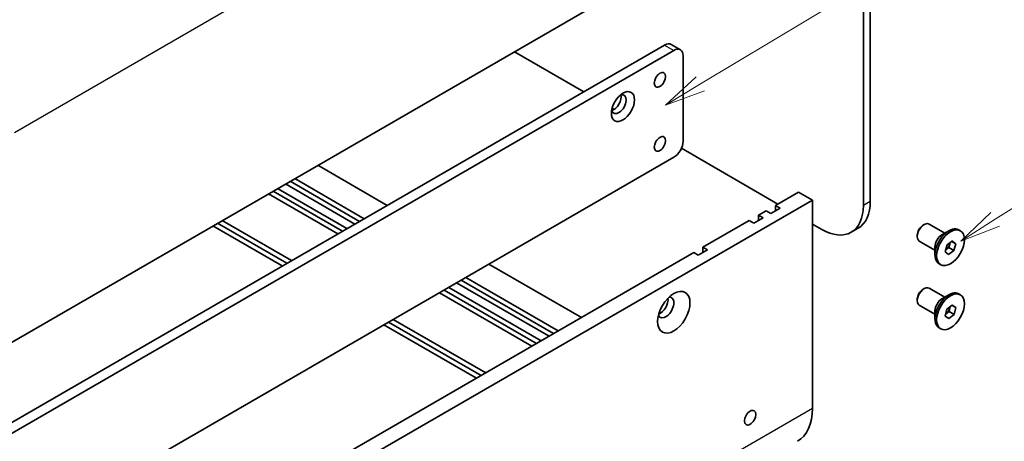
# Model space of a CAD drawing. Units: millimetres. Extents: x 36 to 4565, y 20 to 863.
# Drawn here: x 765 to 915, y 288 to 353 of the extents above; entities that cross this region are included whole.
import ezdxf

# ---------------------------------------------------------------- set-up
doc = ezdxf.new("R2010")
doc.units = ezdxf.units.MM
doc.header["$LTSCALE"] = 2.5
for name, color, linetype, lineweight in [('Symbol (TK)', 100, 'Continuous', 18), ('Visible (ISO)', 7, 'Continuous', 35), ('Visible Narrow (ISO)', 7, 'Continuous', 25)]:
    doc.layers.add(name, color=color, linetype=linetype, lineweight=lineweight)
doc.styles.add('Note Text (TK2)', font='MS PGothic.ttf')

# ---------------------------------------------------------------- blocks, each defined once
blk = doc.blocks.new('バルーン5')
at = {"layer": 'Symbol (TK)', "color": 100}
for p, q in [((365.545, 128.806), (374.744, 134.597)), ((365.279, 129.229), (363.43, 127.474)), ((365.545, 128.806), (363.43, 127.474)), ((363.43, 127.474), (365.812, 128.383))]:
    blk.add_line(p, q, dxfattribs=at)
at = {"layer": 'Symbol (TK)'}
blk.add_circle((377.276, 136.192), 3, dxfattribs=at)
at = {"layer": 'Symbol (TK)', "color": 7, "insert": (377.276, 136.174), "char_height": 2, "attachment_point": 5, "style": 'Note Text (TK2)'}
blk.add_mtext('7', dxfattribs=at)
blk = doc.blocks.new('バルーン6')
at = {"layer": 'Symbol (TK)', "color": 100}
for p, q in [((347.503, 137.077), (367.846, 149.31)), ((347.246, 137.506), (345.361, 135.789)), ((347.503, 137.077), (345.361, 135.789)), ((345.361, 135.789), (347.761, 136.649))]:
    blk.add_line(p, q, dxfattribs=at)
at = {"layer": 'Symbol (TK)'}
blk.add_circle((370.413, 150.854), 3, dxfattribs=at)
at = {"layer": 'Symbol (TK)', "color": 7, "insert": (370.413, 150.837), "char_height": 2, "attachment_point": 5, "style": 'Note Text (TK2)'}
blk.add_mtext('4', dxfattribs=at)

msp = doc.modelspace()

# ---------------------------------------------------------------- linework, layer by layer
at = {"layer": 'Visible (ISO)'}
for p, q in [((894.7423, 324.753), (894.7423, 387.3551)), ((893.6816, 386.7427), (893.6816, 324.1407)), ((716.1978, 275.9674), (885.9034, 373.947)), ((863.276, 348.6356), (731.7542, 272.7014)), ((864.276, 348.7346), (865.6902, 347.9181)), ((864.6902, 347.8191), (733.1684, 271.8849)), ((850.9016, 341.4912), (840.295, 347.6149)), ((866.1044, 333.9386), (866.1044, 347.0026)), ((855.5665, 338.798), (855.2498, 338.9808)), ((880.6001, 324.3448), (865.8513, 332.8601)), ((733.1684, 255.5549), (864.6902, 331.4891)), ((810.243, 330.2644), (820.8496, 324.1407)), ((815.8999, 321.2829), (805.2933, 327.4066)), ((806.0004, 327.8149), (816.607, 321.6912)), ((806.7075, 328.2231), (817.3141, 322.0994)), ((813.2836, 319.7724), (802.677, 325.8961)), ((803.3841, 326.3044), (813.9907, 320.1807)), ((804.0912, 326.7126), (814.6978, 320.5889)), ((883.7821, 326.1819), (880.2466, 324.1407)), ((883.7821, 326.1819), (885.9034, 324.9572)), ((885.9034, 324.9572), (773.7486, 260.2045)), ((880.2466, 324.1407), (880.9537, 323.7324)), ((880.2466, 323.3242), (880.2466, 324.1407)), ((885.9034, 324.9572), (885.9034, 293.1138)), ((878.8324, 323.3242), (877.6303, 322.6301)), ((877.6303, 322.6301), (878.3374, 322.2219)), ((877.6303, 321.8136), (877.6303, 322.6301)), ((879.5395, 322.9159), (878.8324, 323.3242)), ((880.9537, 323.7324), (879.5395, 322.9159)), ((804.7983, 314.8734), (794.1917, 320.9971)), ((794.8988, 321.4054), (805.5054, 315.2817)), ((795.6059, 321.8136), (806.2125, 315.6899)), ((876.2161, 321.8136), (869.145, 317.7312)), ((876.9232, 321.4054), (876.2161, 321.8136)), ((878.3374, 322.2219), (876.9232, 321.4054)), ((887.3176, 320.4664), (885.9034, 321.2829)), ((902.775, 321.0898), (902.9917, 321.2149)), ((906.1418, 319.9036), (903.7417, 321.2892)), ((892.8783, 320.633), (891.8176, 320.0207)), ((901.9311, 319.6281), (901.9311, 319.3778)), ((905.7024, 319.6499), (906.7631, 320.2623)), ((908.5176, 320.2639), (908.2631, 320.4109)), ((904.6418, 317.3055), (902.2417, 318.6912)), ((904.6418, 317.8128), (904.6418, 316.5881)), ((906.2112, 317.0529), (906.5039, 318.1021)), ((906.5039, 318.1021), (907.3104, 318.715)), ((906.8999, 318.2033), (906.7535, 317.6787)), ((906.9707, 318.4568), (906.8999, 318.2033)), ((907.8241, 318.2788), (907.206, 318.6356)), ((907.3104, 318.715), (907.8241, 318.2788)), ((907.8241, 318.2788), (907.5314, 317.2296)), ((867.7308, 316.9147), (770.3773, 260.7076)), ((868.4379, 316.5064), (867.7308, 316.9147)), ((869.8521, 317.3229), (868.4379, 316.5064)), ((869.145, 317.7312), (869.8521, 317.3229)), ((869.145, 316.9147), (869.145, 317.7312)), ((906.7249, 316.6167), (906.2112, 317.0529)), ((906.3503, 317.3722), (906.2868, 317.324)), ((906.7535, 317.6787), (906.3503, 317.3722)), ((907.5314, 317.2296), (906.7249, 316.6167)), ((907.5314, 317.2296), (906.7535, 317.6787)), ((836.406, 315.1592), (850.5481, 306.9942)), ((905.5176, 315.0678), (905.2631, 315.2147)), ((845.5983, 304.1365), (831.4562, 312.3015)), ((832.1633, 312.7097), (846.3055, 304.5447)), ((832.8704, 313.118), (847.0126, 304.953)), ((842.9821, 302.626), (828.8399, 310.7909)), ((829.547, 311.1992), (843.6892, 303.0342)), ((830.2541, 311.6074), (844.3963, 303.4425)), ((902.775, 311.2919), (902.9917, 311.417)), ((906.1418, 310.1056), (903.7417, 311.4913)), ((905.7024, 309.852), (906.7631, 310.4643)), ((908.5176, 310.466), (908.2631, 310.6129)), ((901.9311, 309.8301), (901.9311, 309.5799)), ((904.6418, 307.5075), (902.2417, 308.8932)), ((906.4719, 308.2541), (907.2708, 308.9104)), ((907.8165, 308.5242), (907.2199, 308.8686)), ((907.2708, 308.9104), (907.8165, 308.5242)), ((904.6418, 308.0149), (904.6418, 306.7901)), ((906.2188, 307.2116), (906.4719, 308.2541)), ((906.3861, 307.6026), (906.2957, 307.5283)), ((906.7855, 307.9307), (906.3861, 307.6026)), ((907.5634, 307.4817), (906.7645, 306.8254)), ((906.9121, 308.452), (906.7855, 307.9307)), ((907.5634, 307.4817), (906.7855, 307.9307)), ((906.9618, 308.6565), (906.9121, 308.452)), ((907.8165, 308.5242), (907.5634, 307.4817)), ((834.4968, 297.727), (820.3546, 305.892)), ((821.0617, 306.3002), (835.2039, 298.1352)), ((821.7688, 306.7085), (835.911, 298.5435)), ((906.7645, 306.8254), (906.2188, 307.2116)), ((905.5176, 305.2698), (905.2631, 305.4168))]:
    msp.add_line(p, q, dxfattribs=at)
for centre, major_axis, start_param, end_param in [((863.276, 347.0026), (1, 1.7321), 0, 0.78539816), ((864.6902, 346.1861), (1, 1.7321), 5.49778714, 7.06858347), ((856.2757, 339.6133), (-0.8, -1.3856), 5.7500535, 9.95790976), ((855.4978, 340.0623), (0.8, 1.3856), 3.6492552, 5.77552276), ((864.6902, 333.1221), (1, 1.7321), 3.92699082, 5.49778714), ((887.3176, 327.8149), (4.5, -7.7942), 5.49778714, 7.06858347), ((888.3783, 328.4273), (4.5, -7.7942), 0, 0.78539816), ((902.9917, 319.9902), (-0.75, -1.299), 3.14159265, 6.28318531), ((902.775, 320.1153), (0.5967, 1.0336), 0.78539816, 2.35619449), ((906.7631, 317.8128), (-1.5, -2.5981), 3.14159265, 6.28318531), ((905.7024, 318.4252), (0.75, 1.299), 0.78539816, 2.35619449), ((906.2398, 318.1149), (0.5, 0.866), 4.0838817, 5.13107925), ((906.2398, 318.1149), (0.5, 0.866), 5.13107925, 5.39335129), ((906.2398, 318.1149), (0.5, 0.866), 3.99511997, 4.0838817), ((902.9917, 310.1922), (-0.75, -1.299), 3.14159265, 6.28318531), ((902.775, 310.3174), (0.5967, 1.0336), 0.78539816, 2.35619449), ((906.7631, 308.0149), (-1.5, -2.5981), 3.14159265, 6.28318531), ((863.4528, 308.5252), (-0.875, -1.5155), 5.92181818, 9.78614508), ((862.5689, 309.0355), (0.875, 1.5155), 3.77694932, 5.64782864), ((905.7024, 308.6272), (0.75, 1.299), 0.78539816, 2.35619449), ((906.2398, 308.317), (0.5, 0.866), 4.00896896, 4.13540142), ((906.2398, 308.317), (0.5, 0.866), 4.13540142, 5.18259897), ((906.2398, 308.317), (0.5, 0.866), 5.18259897, 5.39752668), ((878.1253, 297.6045), (5.5, -9.5263), 0, 0.78539816)]:
    msp.add_ellipse(centre, major_axis=major_axis, ratio=0.57735027, start_param=start_param, end_param=end_param, dxfattribs=at)
for centre, major_axis in [((862.5689, 343.3283), (0.6147, 1.0648)), ((856.9121, 339.2458), (1.25, 2.1651)), ((862.5689, 333.5304), (0.6147, 1.0648)), ((907.0176, 317.6658), (1.5, 2.5981)), ((864.6902, 307.8107), (1.75, 3.0311)), ((907.0176, 307.8679), (1.5, 2.5981)), ((876.3575, 291.6849), (-0.6147, -1.0648))]:
    msp.add_ellipse(centre, major_axis=major_axis, ratio=0.57735027, dxfattribs=at)
at = {"layer": 'Visible Narrow (ISO)'}
for p, q in [((763.8121, 335.3008), (883.1993, 404.2291)), ((863.276, 348.6356), (864.6902, 347.8191)), ((894.7423, 324.753), (893.6816, 324.1407)), ((885.9034, 293.1138), (716.1978, 195.1342))]:
    msp.add_line(p, q, dxfattribs=at)

# ---------------------------------------------------------------- block references
at = {"layer": 'Symbol (TK)', "xscale": 2.5, "yscale": 2.5, "zscale": 2.5}
for name in ['バルーン6', 'バルーン5']:
    msp.add_blockref(name, (0, 0), dxfattribs=at)

doc.saveas('drawing.dxf')
